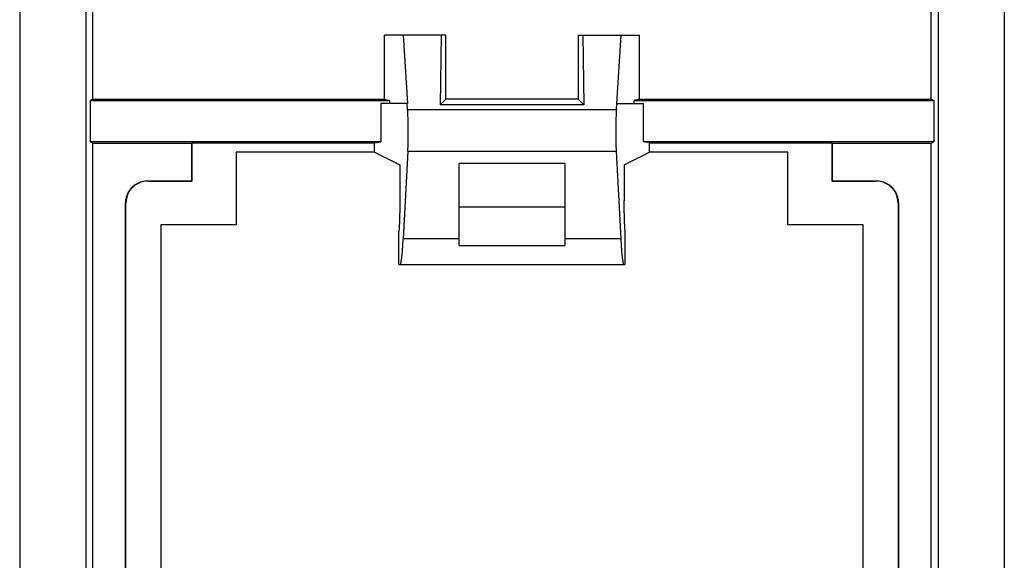
# Model space of a CAD drawing. Extents: x -11.2 to 11.2, y -24.5 to 24.5.
# Drawn here: x -11.2 to 11.2, y 0 to 12.2 of the extents above; entities that cross this region are included whole.
import ezdxf

# ---------------------------------------------------------------- set-up
doc = ezdxf.new("R2010")
doc.units = 0
doc.header["$LTSCALE"] = 16.335
doc.layers.get('0').update_dxf_attribs({"linetype": 'CONTINUOUS'})

msp = doc.modelspace()

# ---------------------------------------------------------------- linework, layer by layer
at = {"color": 7, "linetype": 'CONTINUOUS'}
for p, q in [((-11.15, 21.941), (-11.15, -21.941)), ((11.15, 21.941), (11.15, -21.941)), ((-9.65, 20.149), (-9.65, -20.149)), ((9.65, 20.149), (9.65, -20.149)), ((-9.495, 10.45), (-9.495, 19.683)), ((9.495, 10.45), (9.495, 19.683)), ((-2.888, 10.45), (-2.888, 11.9)), ((-1.5, 11.9), (-2.888, 11.9)), ((-2.462, 11.9), (-2.368, 10.35)), ((-1.606, 11.9), (-1.63, 10.32)), ((-1.5, 10.45), (-1.5, 11.9)), ((1.5, 11.9), (1.5, 10.45)), ((1.5, 11.9), (2.888, 11.9)), ((1.606, 11.9), (1.63, 10.32)), ((2.462, 11.9), (2.368, 10.35)), ((2.888, 10.45), (2.888, 11.9)), ((-9.495, 10.45), (-9.556, 10.419)), ((-9.556, 10.419), (-9.556, 9.481)), ((-9.556, 10.419), (-2.766, 10.419)), ((-9.495, 10.45), (-2.888, 10.45)), ((-2.974, 10.35), (-2.974, 9.481)), ((-2.368, 10.35), (-2.974, 10.35)), ((-2.888, 10.45), (-2.766, 10.419)), ((-2.766, 10.35), (-2.766, 10.419)), ((-2.366, 10.218), (-2.378, 10.35)), ((-1.5, 10.45), (-1.63, 10.32)), ((1.63, 10.32), (-1.63, 10.32)), ((1.5, 10.45), (-1.5, 10.45)), ((1.5, 10.45), (1.63, 10.32)), ((2.366, 10.218), (2.378, 10.35)), ((2.368, 10.35), (2.974, 10.35)), ((2.888, 10.45), (2.766, 10.419)), ((2.766, 10.35), (2.766, 10.419)), ((2.766, 10.419), (9.556, 10.419)), ((2.888, 10.45), (9.495, 10.45)), ((2.974, 10.35), (2.974, 9.481)), ((9.495, 10.45), (9.556, 10.419)), ((9.556, 10.419), (9.556, 9.481)), ((-9.495, 9.45), (-9.556, 9.481)), ((-2.974, 9.481), (-9.556, 9.481)), ((-9.495, -14.7), (-9.495, 9.45)), ((-9.495, 9.45), (-7.25, 9.45)), ((-7.25, 9.45), (-7.243, 9.457)), ((-7.25, 8.6), (-7.25, 9.45)), ((-7.243, 8.593), (-7.243, 9.457)), ((-7.243, 9.457), (-3.115, 9.457)), ((-3.115, 9.457), (-2.974, 9.481)), ((-3.115, 9.25), (-3.115, 9.457)), ((9.556, 9.481), (2.974, 9.481)), ((3.115, 9.457), (2.974, 9.481)), ((3.115, 9.25), (3.115, 9.457)), ((3.115, 9.457), (7.243, 9.457)), ((7.243, 9.457), (7.243, 8.593)), ((7.25, 9.45), (7.243, 9.457)), ((7.25, 9.45), (7.25, 8.6)), ((7.25, 9.45), (9.495, 9.45)), ((9.495, 9.45), (9.556, 9.481)), ((9.495, -14.7), (9.495, 9.45)), ((-6.25, 9.25), (-6.25, 7.6)), ((-3.115, 9.25), (-6.25, 9.25)), ((-3.115, 9.25), (-2.541, 8.963)), ((-2.359, 9.274), (-2.463, 7.286)), ((2.359, 9.274), (2.463, 7.286)), ((2.541, 8.963), (3.115, 9.25)), ((6.25, 9.25), (3.115, 9.25)), ((6.25, 7.6), (6.25, 9.25)), ((-2.541, 8.963), (-2.541, 8.143)), ((-1.2, 7.122), (-1.2, 9)), ((-1.2, 9), (1.2, 9)), ((1.2, 9), (1.2, 7.122)), ((2.541, 8.963), (2.541, 8.143)), ((-8.25, 8.6), (-7.25, 8.6)), ((-8.243, 8.593), (-7.243, 8.593)), ((-7.243, 8.593), (-7.25, 8.6)), ((7.243, 8.593), (7.25, 8.6)), ((7.243, 8.593), (8.243, 8.593)), ((7.25, 8.6), (8.25, 8.6)), ((-8.75, -9.5), (-8.75, 8.1)), ((-8.743, -9.493), (-8.743, 8.093)), ((8.743, 8.093), (8.743, -9.493)), ((8.75, 8.1), (8.75, -9.5)), ((-7.95, 7.6), (-7.95, -9.2)), ((-6.25, 7.6), (-7.95, 7.6)), ((7.95, 7.6), (6.25, 7.6)), ((7.95, -9.2), (7.95, 7.6)), ((-2.562, 6.7), (-2.562, 7.45)), ((2.562, 6.7), (2.562, 7.45)), ((1.2, 7.122), (-1.2, 7.122)), ((-2.562, 6.7), (2.562, 6.7))]:
    msp.add_line(p, q, dxfattribs=at)
at = {"color": 9, "linetype": 'CONTINUOUS'}
for p, q in [((-2.366, 10.218), (2.366, 10.218)), ((-2.359, 9.274), (2.359, 9.274)), ((-8.25, 8.6), (-8.243, 8.593)), ((8.25, 8.6), (8.243, 8.593)), ((-8.75, 8.1), (-8.743, 8.093)), ((8.75, 8.1), (8.743, 8.093)), ((1.2, 8), (-1.2, 8)), ((-1.2, 7.286), (-2.463, 7.286)), ((2.463, 7.286), (1.2, 7.286))]:
    msp.add_line(p, q, dxfattribs=at)
at = {"color": 7, "linetype": 'CONTINUOUS'}
for points, knots in [([(-2.359, 9.274), (-2.358, 9.294), (-2.356, 9.335), (-2.354, 9.4), (-2.352, 9.47), (-2.351, 9.544), (-2.35, 9.621), (-2.35, 9.698), (-2.35, 9.776), (-2.351, 9.853), (-2.352, 9.927), (-2.354, 9.997), (-2.356, 10.062), (-2.359, 10.12), (-2.362, 10.172), (-2.364, 10.204), (-2.366, 10.218)], [0, 0, 0, 0, 0.062569, 0.131721, 0.206276, 0.284965, 0.36645, 0.449343, 0.532238, 0.613725, 0.692419, 0.766981, 0.83614, 0.898718, 0.953649, 1, 1, 1, 1]), ([(2.366, 10.218), (2.364, 10.204), (2.362, 10.172), (2.359, 10.12), (2.356, 10.062), (2.354, 9.997), (2.352, 9.927), (2.351, 9.853), (2.35, 9.776), (2.35, 9.698), (2.35, 9.621), (2.351, 9.544), (2.352, 9.47), (2.354, 9.4), (2.356, 9.335), (2.358, 9.294), (2.359, 9.274)], [0, 0, 0, 0, 0.046351, 0.101282, 0.16386, 0.233019, 0.307581, 0.386275, 0.467762, 0.550657, 0.63355, 0.715035, 0.793724, 0.868279, 0.937431, 1, 1, 1, 1]), ([(-8.75, 8.1), (-8.75, 8.122), (-8.747, 8.165), (-8.734, 8.23), (-8.713, 8.292), (-8.684, 8.351), (-8.648, 8.405), (-8.605, 8.455), (-8.555, 8.498), (-8.501, 8.534), (-8.442, 8.563), (-8.38, 8.584), (-8.315, 8.597), (-8.272, 8.6), (-8.25, 8.6)], [0, 0, 0, 0, 0.082847, 0.166519, 0.250167, 0.333134, 0.416182, 0.500017, 0.583858, 0.666915, 0.749874, 0.833499, 0.917158, 1, 1, 1, 1]), ([(-8.75, 8.1), (-8.75, 8.122), (-8.747, 8.165), (-8.734, 8.23), (-8.713, 8.292), (-8.684, 8.351), (-8.648, 8.405), (-8.605, 8.455), (-8.555, 8.498), (-8.501, 8.534), (-8.442, 8.563), (-8.38, 8.584), (-8.315, 8.597), (-8.272, 8.6), (-8.25, 8.6)], [0, 0, 0, 0, 0.082847, 0.166519, 0.250167, 0.333134, 0.416182, 0.500017, 0.583858, 0.666915, 0.749874, 0.833499, 0.917158, 1, 1, 1, 1]), ([(-8.243, 8.593), (-8.265, 8.593), (-8.308, 8.59), (-8.373, 8.577), (-8.435, 8.556), (-8.494, 8.527), (-8.548, 8.491), (-8.598, 8.448), (-8.641, 8.398), (-8.677, 8.344), (-8.706, 8.285), (-8.727, 8.223), (-8.74, 8.158), (-8.743, 8.115), (-8.743, 8.093)], [0, 0, 0, 0, 0.082842, 0.166501, 0.250126, 0.333085, 0.416142, 0.499983, 0.583818, 0.666866, 0.749833, 0.833481, 0.917153, 1, 1, 1, 1]), ([(-8.243, 8.593), (-8.265, 8.593), (-8.308, 8.59), (-8.373, 8.577), (-8.435, 8.556), (-8.494, 8.527), (-8.548, 8.491), (-8.598, 8.448), (-8.641, 8.398), (-8.677, 8.344), (-8.706, 8.285), (-8.727, 8.223), (-8.74, 8.158), (-8.743, 8.115), (-8.743, 8.093)], [0, 0, 0, 0, 0.082842, 0.166501, 0.250126, 0.333085, 0.416142, 0.499983, 0.583818, 0.666866, 0.749833, 0.833481, 0.917153, 1, 1, 1, 1]), ([(8.743, 8.093), (8.743, 8.115), (8.74, 8.158), (8.727, 8.223), (8.706, 8.285), (8.677, 8.344), (8.641, 8.398), (8.598, 8.448), (8.548, 8.491), (8.494, 8.527), (8.435, 8.556), (8.373, 8.577), (8.308, 8.59), (8.265, 8.593), (8.243, 8.593)], [0, 0, 0, 0, 0.082842, 0.166501, 0.250126, 0.333085, 0.416142, 0.499983, 0.583818, 0.666866, 0.749833, 0.833481, 0.917153, 1, 1, 1, 1]), ([(8.743, 8.093), (8.743, 8.115), (8.74, 8.158), (8.727, 8.223), (8.706, 8.285), (8.677, 8.344), (8.641, 8.398), (8.598, 8.448), (8.548, 8.491), (8.494, 8.527), (8.435, 8.556), (8.373, 8.577), (8.308, 8.59), (8.265, 8.593), (8.243, 8.593)], [0, 0, 0, 0, 0.082842, 0.166501, 0.250126, 0.333085, 0.416142, 0.499983, 0.583818, 0.666866, 0.749833, 0.833481, 0.917153, 1, 1, 1, 1]), ([(8.25, 8.6), (8.272, 8.6), (8.315, 8.597), (8.38, 8.584), (8.442, 8.563), (8.501, 8.534), (8.555, 8.498), (8.605, 8.455), (8.648, 8.405), (8.684, 8.351), (8.713, 8.292), (8.734, 8.23), (8.747, 8.165), (8.75, 8.122), (8.75, 8.1)], [0, 0, 0, 0, 0.082847, 0.166519, 0.250167, 0.333134, 0.416182, 0.500017, 0.583858, 0.666915, 0.749874, 0.833499, 0.917158, 1, 1, 1, 1]), ([(8.25, 8.6), (8.272, 8.6), (8.315, 8.597), (8.38, 8.584), (8.442, 8.563), (8.501, 8.534), (8.555, 8.498), (8.605, 8.455), (8.648, 8.405), (8.684, 8.351), (8.713, 8.292), (8.734, 8.23), (8.747, 8.165), (8.75, 8.122), (8.75, 8.1)], [0, 0, 0, 0, 0.082847, 0.166519, 0.250167, 0.333134, 0.416182, 0.500017, 0.583858, 0.666915, 0.749874, 0.833499, 0.917158, 1, 1, 1, 1]), ([(-2.541, 8.143), (-2.541, 8.112), (-2.541, 8.05), (-2.542, 7.959), (-2.544, 7.871), (-2.546, 7.786), (-2.548, 7.705), (-2.551, 7.631), (-2.554, 7.564), (-2.558, 7.504), (-2.561, 7.467), (-2.562, 7.45)], [0, 0, 0, 0, 0.133608, 0.266005, 0.394408, 0.517569, 0.634199, 0.741866, 0.839518, 0.926157, 1, 1, 1, 1]), ([(2.562, 7.45), (2.561, 7.467), (2.558, 7.504), (2.554, 7.564), (2.551, 7.631), (2.548, 7.705), (2.546, 7.786), (2.544, 7.871), (2.542, 7.959), (2.541, 8.05), (2.541, 8.112), (2.541, 8.143)], [0, 0, 0, 0, 0.073843, 0.160482, 0.258134, 0.365801, 0.482431, 0.605592, 0.733995, 0.866392, 1, 1, 1, 1]), ([(-2.538, 6.7), (-2.533, 6.7), (-2.523, 6.716), (-2.515, 6.743), (-2.505, 6.792), (-2.496, 6.858), (-2.487, 6.942), (-2.479, 7.042), (-2.47, 7.159), (-2.466, 7.242), (-2.463, 7.286)], [0, 0, 0, 0, 0.023642, 0.075042, 0.156835, 0.269248, 0.411279, 0.581269, 0.778421, 1, 1, 1, 1]), ([(-2.531, 6.704), (-2.529, 6.706), (-2.522, 6.718), (-2.515, 6.743), (-2.505, 6.792), (-2.496, 6.858), (-2.487, 6.942), (-2.479, 7.042), (-2.47, 7.159), (-2.466, 7.242), (-2.463, 7.286)], [0, 0, 0, 0, 0.009581, 0.061721, 0.144692, 0.258724, 0.4028, 0.575239, 0.77523, 1, 1, 1, 1]), ([(2.463, 7.286), (2.466, 7.242), (2.47, 7.159), (2.479, 7.042), (2.487, 6.942), (2.496, 6.858), (2.505, 6.792), (2.515, 6.743), (2.523, 6.716), (2.533, 6.7), (2.538, 6.7)], [0, 0, 0, 0, 0.221579, 0.418731, 0.588721, 0.730752, 0.843165, 0.924958, 0.976358, 1, 1, 1, 1]), ([(2.463, 7.286), (2.466, 7.242), (2.47, 7.159), (2.479, 7.042), (2.487, 6.942), (2.496, 6.858), (2.505, 6.792), (2.515, 6.743), (2.523, 6.716), (2.533, 6.7), (2.538, 6.7)], [0, 0, 0, 0, 0.221579, 0.418731, 0.588721, 0.730752, 0.843165, 0.924958, 0.976358, 1, 1, 1, 1])]:
    msp.add_open_spline(points, degree=3, knots=knots, dxfattribs=at)

doc.saveas('drawing.dxf')
